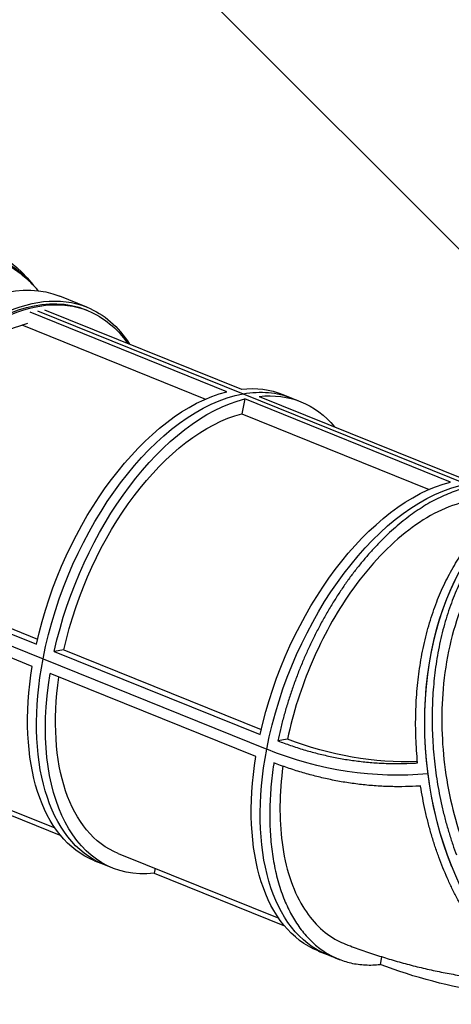
# Model space of a CAD drawing. Units: inches. Extents: x 140 to 3354, y -554 to 1146.
# Drawn here: x 958 to 1032, y -108 to 61 of the extents above; entities that cross this region are included whole.
import ezdxf

# ---------------------------------------------------------------- set-up
doc = ezdxf.new("R2010")
doc.units = ezdxf.units.IN
doc.header["$MEASUREMENT"] = 0
doc.layers.add('PislikMimar.com', color=7, linetype='Continuous')

msp = doc.modelspace()

# ---------------------------------------------------------------- linework, layer by layer
at = {"layer": 'PislikMimar.com'}
for p, q in [((1054.77, 0.21), (984.02, 70.96)), ((959.31, 16.55), (960.3, 15.41)), ((969.57, 11.54), (964.96, 13.4)), ((993.63, -3.01), (959.84, 10.65)), ((961.09, 10.92), (996.41, -3.36)), ((961.09, 10.92), (996.41, -3.36)), ((962.31, 11.09), (996.1, -2.56)), ((969.76, 10.92), (969.38, 11.07)), ((958.44, 8.47), (989.95, -4.27)), ((996.41, -3.36), (1034.81, -18.87)), ((996.41, -3.36), (1034.81, -18.87)), ((996.7, -4.25), (996.21, -6.8)), ((1032.02, -18.52), (996.7, -4.25)), ((999.17, -3.8), (1034.5, -18.08)), ((1003.25, -3.48), (1004.79, -4.1)), ((1004.79, -4.1), (1006.33, -4.72)), ((996.21, -6.8), (1028.35, -19.78)), ((927.13, -32.74), (960.91, -46.39)), ((928.41, -32.29), (961.11, -45.51)), ((926.74, -34.63), (962.06, -48.9)), ((926.74, -34.63), (962.06, -48.9)), ((960.19, -50.19), (926.4, -36.54)), ((965.63, -47.34), (963.99, -47.63)), ((965.63, -47.34), (999.51, -61.03)), ((962.06, -48.9), (1000.46, -64.42)), ((962.06, -48.9), (1000.46, -64.42)), ((963.99, -47.63), (999.31, -61.91)), ((998.59, -65.7), (963.26, -51.43)), ((1004.03, -62.68), (1002.37, -62.98)), ((936.57, -66.83), (964.11, -77.96)), ((944.25, -70.84), (965.1, -79.27)), ((974.97, -82.34), (1002.51, -93.47)), ((970.89, -83.58), (972.42, -84.2)), ((972.42, -84.2), (973.96, -84.82)), ((981.28, -84.89), (981.11, -85.74)), ((981.11, -85.74), (1003.5, -94.78)), ((1009.28, -99.1), (1010.82, -99.72)), ((1020.19, -100.08), (1019.95, -101.41))]:
    msp.add_line(p, q, dxfattribs=at)
at = {"layer": 'PislikMimar.com', "extrusion": (0, 0, -1)}
for centre, major_axis, ratio, start_param, end_param in [((927.61, -12.84), (32.69, 28.25), 0.65461, 4.866628, 6.283185), ((927.61, -12.84), (-32.69, -28.25), 0.65461, 1.725035, 3.141593), ((926.62, -11.7), (32.69, 28.25), 0.65461, 4.91294, 6.283185), ((948.29, -27.86), (16.67, 41.26), 0.560337, 3.141593, 6.283185), ((952.9, -29.72), (16.48, 40.8), 0.560337, 3.143979, 6.283185), ((952.9, -29.72), (16.67, 41.26), 0.560337, 2.764085, 6.285572), ((953.28, -29.88), (16.48, 40.8), 0.560337, 2.793866, 6.285572), ((952.9, -29.72), (16.67, 41.26), 0.560337, 0.002387, 0.377508), ((953.28, -29.88), (16.48, 40.8), 0.560337, 0.002387, 0.347727), ((953.28, -29.88), (15.43, 38.2), 0.560337, 4.422256, 5.895387), ((987.07, -43.53), (16.18, 40.05), 0.560337, 4.420006, 5.897662), ((988.61, -44.15), (16.18, 40.05), 0.560337, 4.373694, 5.94449), ((988.61, -44.15), (-16.18, -40.05), 0.560337, 1.232101, 2.802897), ((987.07, -43.53), (16.18, 40.05), 0.560337, 5.990803, 6.283185), ((988.61, -44.15), (16.18, 40.05), 0.560337, 5.94449, 6.283185), ((988.61, -44.15), (16.18, 40.05), 0.560337, 5.94449, 6.283185), ((990.14, -44.77), (16.18, 40.05), 0.560337, 5.990803, 6.575568), ((990.14, -44.77), (-16.18, -40.05), 0.560337, 1.278414, 2.756069), ((990.13, -44.77), (-15.17, -37.55), 0.560337, 1.281504, 2.753494), ((1025.47, -59.04), (16.18, 40.05), 0.560337, 4.420006, 5.897662), ((1027, -59.66), (16.18, 40.05), 0.560337, 4.373694, 5.94449), ((1027, -59.66), (-16.18, -40.05), 0.560337, 1.232101, 2.802897), ((1054.69, -63.88), (-4.12, 43), 0.622997, 4.661465, 6.232261), ((1054.69, -63.88), (-4.12, 43), 0.622997, 4.268766, 5.839562), ((988.61, -44.15), (-16.18, -40.05), 0.560337, 0, 1.232101), ((988.61, -44.15), (-16.18, -40.05), 0.560337, 0, 1.232101), ((987.07, -43.53), (-16.18, -40.05), 0.560337, 0, 1.185273), ((990.14, -44.77), (-16.18, -40.05), 0.560337, 5.990803, 7.468458), ((990.14, -44.79), (-15.17, -37.55), 0.560337, 0, 1.158629), ((1018.67, 18.88), (-15.16, 84.65), 0.78121, 3.253661, 3.584398), ((1025.47, -59.04), (-16.18, -40.05), 0.560337, 0, 1.185273), ((1027, -59.66), (16.18, 40.05), 0.560337, 3.141593, 4.373694), ((1027, -59.66), (-16.18, -40.05), 0.560337, 0, 1.232101), ((1016.72, 20.56), (-15.87, 88.59), 0.78121, 3.205418, 3.598117), ((1016.72, 20.56), (-15.87, 88.59), 0.78121, 3.205418, 3.598117), ((1054.69, -63.88), (-4.12, 43), 0.622997, 3.141593, 4.661465), ((1042.04, 25.1), (23.48, -131.07), 0.78121, 0.089593, 0.437249)]:
    msp.add_ellipse(centre, major_axis=major_axis, ratio=ratio, start_param=start_param, end_param=end_param, dxfattribs=at)
at = {"layer": 'PislikMimar.com'}
for points, knots in [([(961.24, 14.34), (961.21, 14.38), (961.18, 14.41), (960.85, 14.81), (960.53, 15.16), (959.86, 15.84), (959.52, 16.16), (958.8, 16.78), (958.43, 17.08), (957.68, 17.64), (957.29, 17.91), (956.52, 18.41), (956.12, 18.64), (955.33, 19.07), (954.92, 19.28), (954.06, 19.68), (953.61, 19.87), (952.69, 20.22), (952.21, 20.39), (951.23, 20.69), (950.73, 20.83), (949.71, 21.08), (949.19, 21.19), (948.13, 21.37), (947.6, 21.45), (946.53, 21.57), (946, 21.62), (944.93, 21.69), (944.4, 21.71), (943.35, 21.72), (942.81, 21.71), (941.7, 21.67), (941.12, 21.63), (939.96, 21.53), (939.37, 21.47), (938.17, 21.31), (937.56, 21.21), (936.34, 20.99), (935.72, 20.86), (934.49, 20.58), (933.88, 20.43), (932.66, 20.1), (932.05, 19.92), (930.86, 19.54), (930.27, 19.34), (929.12, 18.93), (928.54, 18.71), (927.34, 18.23), (926.73, 17.98), (925.51, 17.44), (924.89, 17.15), (923.65, 16.55), (923.03, 16.23), (921.79, 15.58), (921.17, 15.24), (919.96, 14.53), (919.35, 14.17), (918.2, 13.45), (917.64, 13.09), (917.1, 12.73)], [1337.637698, 1337.637698, 1337.637698, 1337.637698, 1339.555219, 1339.555219, 1359.547646, 1359.547646, 1379.540072, 1379.540072, 1399.532498, 1399.532498, 1419.524925, 1419.524925, 1439.517351, 1439.517351, 1459.510962, 1459.510962, 1479.504572, 1479.504572, 1499.498183, 1499.498183, 1519.491793, 1519.491793, 1539.485404, 1539.485404, 1559.479014, 1559.479014, 1579.472624, 1579.472624, 1599.466235, 1599.466235, 1619.46043, 1619.46043, 1639.454626, 1639.454626, 1659.448821, 1659.448821, 1679.443017, 1679.443017, 1699.437212, 1699.437212, 1719.431407, 1719.431407, 1739.425603, 1739.425603, 1759.419798, 1759.419798, 1779.413865, 1779.413865, 1799.407931, 1799.407931, 1819.401998, 1819.401998, 1839.396065, 1839.396065, 1859.390131, 1859.390131, 1879.384198, 1879.384198, 1898.445264, 1898.445264, 1898.445264, 1898.445264]), ([(960.53, 15.15), (960.52, 15.16), (960.5, 15.18), (960.47, 15.22), (960.45, 15.23), (960.42, 15.27), (960.4, 15.29), (960.37, 15.32), (960.36, 15.34), (960.33, 15.37), (960.31, 15.39), (960.3, 15.41)], [2.56622181, 2.56622181, 2.56622181, 2.56622181, 2.57208179, 2.57208179, 2.57794177, 2.57794177, 2.58380174, 2.58380174, 2.58966172, 2.58966172, 2.5955217, 2.5955217, 2.5955217, 2.5955217]), ([(1034.64, -19.55), (1034.63, -19.55), (1034.62, -19.55), (1034.18, -19.66), (1033.74, -19.79), (1032.85, -20.07), (1032.39, -20.23), (1031.48, -20.59), (1031.02, -20.78), (1030.09, -21.21), (1029.63, -21.44), (1028.71, -21.93), (1028.25, -22.19), (1027.34, -22.73), (1026.89, -23.02), (1026.01, -23.61), (1025.58, -23.91), (1024.74, -24.53), (1024.31, -24.86), (1023.43, -25.56), (1022.99, -25.93), (1022.11, -26.7), (1021.66, -27.1), (1020.77, -27.94), (1020.33, -28.38), (1019.45, -29.28), (1019.01, -29.74), (1018.15, -30.69), (1017.73, -31.17), (1016.9, -32.15), (1016.49, -32.65), (1015.71, -33.65), (1015.32, -34.15), (1014.58, -35.14), (1014.21, -35.66), (1013.46, -36.74), (1013.09, -37.3), (1012.34, -38.44), (1011.97, -39.02), (1011.25, -40.22), (1010.89, -40.83), (1010.19, -42.06), (1009.84, -42.69), (1009.18, -43.95), (1008.85, -44.58), (1008.23, -45.85), (1007.93, -46.48), (1007.35, -47.74), (1007.07, -48.36), (1006.55, -49.58), (1006.29, -50.21), (1005.78, -51.5), (1005.53, -52.16), (1005.04, -53.5), (1004.81, -54.18), (1004.35, -55.55), (1004.13, -56.24), (1003.71, -57.62), (1003.52, -58.31), (1003.14, -59.69), (1002.97, -60.38), (1002.65, -61.71), (1002.51, -62.35), (1002.37, -62.98)], [1299.178871, 1299.178871, 1299.178871, 1299.178871, 1299.570367, 1299.570367, 1319.562793, 1319.562793, 1339.555219, 1339.555219, 1359.547646, 1359.547646, 1379.540072, 1379.540072, 1399.532498, 1399.532498, 1419.524925, 1419.524925, 1439.517351, 1439.517351, 1459.510962, 1459.510962, 1479.504572, 1479.504572, 1499.498183, 1499.498183, 1519.491793, 1519.491793, 1539.485404, 1539.485404, 1559.479014, 1559.479014, 1579.472624, 1579.472624, 1599.466235, 1599.466235, 1619.46043, 1619.46043, 1639.454626, 1639.454626, 1659.448821, 1659.448821, 1679.443017, 1679.443017, 1699.437212, 1699.437212, 1719.431407, 1719.431407, 1739.425603, 1739.425603, 1759.419798, 1759.419798, 1779.413865, 1779.413865, 1799.407931, 1799.407931, 1819.401998, 1819.401998, 1839.396065, 1839.396065, 1859.390131, 1859.390131, 1879.384198, 1879.384198, 1898.445264, 1898.445264, 1898.445264, 1898.445264]), ([(1026.36, -66.78), (1026.36, -66.76), (1026.36, -66.75), (1026.29, -66.05), (1026.23, -65.34), (1026.13, -63.92), (1026.1, -63.21), (1026.04, -61.76), (1026.03, -61.04), (1026.02, -59.6), (1026.03, -58.87), (1026.07, -57.44), (1026.1, -56.74), (1026.18, -55.34), (1026.24, -54.65), (1026.36, -53.31), (1026.43, -52.65), (1026.59, -51.37), (1026.68, -50.72), (1026.88, -49.41), (1026.99, -48.76), (1027.24, -47.43), (1027.38, -46.77), (1027.68, -45.46), (1027.84, -44.81), (1028.18, -43.52), (1028.37, -42.89), (1028.75, -41.64), (1028.95, -41.03), (1029.37, -39.84), (1029.58, -39.26), (1030.03, -38.14), (1030.25, -37.6), (1030.71, -36.56), (1030.96, -36.04), (1031.47, -35), (1031.74, -34.49), (1032.3, -33.47), (1032.59, -32.97), (1033.19, -31.98), (1033.5, -31.5), (1034.14, -30.57), (1034.47, -30.11), (1035.14, -29.24), (1035.48, -28.82), (1036.17, -28.02), (1036.52, -27.64), (1037.21, -26.92), (1037.56, -26.57), (1038.25, -25.93), (1038.61, -25.62), (1039.35, -25.01), (1039.74, -24.71), (1040.52, -24.15), (1040.92, -23.88), (1041.74, -23.38), (1042.15, -23.14), (1042.99, -22.71), (1043.42, -22.5), (1044.27, -22.14), (1044.7, -21.97), (1045.55, -21.68), (1045.98, -21.55), (1046.41, -21.44), (1046.41, -21.44), (1046.42, -21.44)], [659.433236, 659.433236, 659.433236, 659.433236, 659.833006, 659.833006, 679.833833, 679.833833, 699.834661, 699.834661, 719.835488, 719.835488, 739.836316, 739.836316, 759.837143, 759.837143, 779.83797, 779.83797, 799.838798, 799.838798, 819.840569, 819.840569, 839.842341, 839.842341, 859.844113, 859.844113, 879.845884, 879.845884, 899.847656, 899.847656, 919.849428, 919.849428, 939.851199, 939.851199, 959.852971, 959.852971, 979.850467, 979.850467, 999.847963, 999.847963, 1019.845459, 1019.845459, 1039.842956, 1039.842956, 1059.840452, 1059.840452, 1079.837948, 1079.837948, 1099.835444, 1099.835444, 1119.832941, 1119.832941, 1139.821779, 1139.821779, 1159.810617, 1159.810617, 1179.799456, 1179.799456, 1199.788294, 1199.788294, 1219.777133, 1219.777133, 1239.765971, 1239.765971, 1259.75481, 1259.75481, 1260.142728, 1260.142728, 1260.142728, 1260.142728]), ([(1034.2, -22), (1030.92, -22.83), (1027.52, -24.62), (1020.89, -29.92), (1017.72, -33.38), (1012.33, -41.08), (1010.09, -45.13), (1006.4, -53.73), (1004.97, -58.21), (1004.03, -62.68)], [0, 0, 0, 0, 158.280577, 158.280577, 316.435729, 316.435729, 457.038505, 457.038505, 597.721347, 597.721347, 597.721347, 597.721347]), ([(1039.51, -27.03), (1039.51, -27.03), (1039.5, -27.04), (1039.15, -27.41), (1038.8, -27.79), (1038.11, -28.59), (1037.77, -29.01), (1037.11, -29.88), (1036.78, -30.34), (1036.14, -31.27), (1035.83, -31.75), (1035.23, -32.73), (1034.94, -33.23), (1034.39, -34.25), (1034.12, -34.77), (1033.62, -35.81), (1033.37, -36.33), (1032.92, -37.36), (1032.7, -37.9), (1032.26, -39.02), (1032.05, -39.6), (1031.64, -40.79), (1031.44, -41.4), (1031.06, -42.64), (1030.89, -43.28), (1030.55, -44.56), (1030.4, -45.21), (1030.11, -46.53), (1029.97, -47.19), (1029.73, -48.5), (1029.62, -49.16), (1029.43, -50.47), (1029.35, -51.12), (1029.2, -52.39), (1029.13, -53.05), (1029.02, -54.39), (1028.97, -55.08), (1028.9, -56.48), (1028.88, -57.18), (1028.85, -58.61), (1028.85, -59.33), (1028.87, -60.77), (1028.89, -61.5), (1028.96, -62.94), (1029, -63.65), (1029.11, -65.07), (1029.17, -65.77), (1029.32, -67.15), (1029.41, -67.83), (1029.59, -69.15), (1029.69, -69.82), (1029.92, -71.19), (1030.05, -71.88), (1030.33, -73.26), (1030.48, -73.96), (1030.81, -75.36), (1030.98, -76.05), (1031.35, -77.43), (1031.55, -78.12), (1031.96, -79.47), (1032.17, -80.13), (1032.6, -81.4), (1032.82, -82.01), (1033.04, -82.6)], [1299.178871, 1299.178871, 1299.178871, 1299.178871, 1299.570367, 1299.570367, 1319.562793, 1319.562793, 1339.555219, 1339.555219, 1359.547646, 1359.547646, 1379.540072, 1379.540072, 1399.532498, 1399.532498, 1419.524925, 1419.524925, 1439.517351, 1439.517351, 1459.510962, 1459.510962, 1479.504572, 1479.504572, 1499.498183, 1499.498183, 1519.491793, 1519.491793, 1539.485404, 1539.485404, 1559.479014, 1559.479014, 1579.472624, 1579.472624, 1599.466235, 1599.466235, 1619.46043, 1619.46043, 1639.454626, 1639.454626, 1659.448821, 1659.448821, 1679.443017, 1679.443017, 1699.437212, 1699.437212, 1719.431407, 1719.431407, 1739.425603, 1739.425603, 1759.419798, 1759.419798, 1779.413865, 1779.413865, 1799.407931, 1799.407931, 1819.401998, 1819.401998, 1839.396065, 1839.396065, 1859.390131, 1859.390131, 1879.384198, 1879.384198, 1898.445264, 1898.445264, 1898.445264, 1898.445264]), ([(1040.45, -29.28), (1037.81, -32.05), (1035.6, -35.65), (1032.27, -44.16), (1031.18, -48.97), (1030.35, -58.61), (1030.47, -63.3), (1031.73, -72.59), (1032.86, -77.11), (1034.44, -81.31)], [0, 0, 0, 0, 158.280577, 158.280577, 316.435729, 316.435729, 457.038505, 457.038505, 597.721347, 597.721347, 597.721347, 597.721347]), ([(1002.37, -62.98), (1003.1, -63.26), (1003.82, -63.52), (1005.32, -64.04), (1006.09, -64.28), (1007.61, -64.74), (1008.36, -64.95), (1009.83, -65.32), (1010.58, -65.5), (1012.12, -65.83), (1012.9, -65.98), (1014.49, -66.25), (1015.29, -66.37), (1016.9, -66.57), (1017.71, -66.65), (1019.33, -66.78), (1020.14, -66.83), (1021.75, -66.89), (1022.55, -66.9), (1024.13, -66.88), (1024.91, -66.86), (1025.9, -66.81), (1026.13, -66.79), (1026.36, -66.78)], [2236.218017, 2236.218017, 2236.218017, 2236.218017, 2262.137674, 2262.137674, 2290.233966, 2290.233966, 2318.330258, 2318.330258, 2346.473322, 2346.473322, 2374.616386, 2374.616386, 2402.75945, 2402.75945, 2430.902515, 2430.902515, 2459.045579, 2459.045579, 2487.188643, 2487.188643, 2515.331707, 2515.331707, 2523.784719, 2523.784719, 2523.784719, 2523.784719]), ([(1001.69, -66.77), (1001.68, -66.83), (1001.67, -66.89), (1001.56, -67.6), (1001.47, -68.26), (1001.32, -69.59), (1001.25, -70.25), (1001.13, -71.59), (1001.09, -72.25), (1001.02, -73.57), (1001, -74.23), (1000.98, -75.52), (1000.98, -76.16), (1001, -77.4), (1001.02, -78.01), (1001.09, -79.2), (1001.13, -79.77), (1001.24, -80.89), (1001.3, -81.45), (1001.45, -82.57), (1001.54, -83.13), (1001.73, -84.25), (1001.84, -84.81), (1002.09, -85.91), (1002.22, -86.45), (1002.51, -87.5), (1002.67, -88.02), (1003, -89.03), (1003.18, -89.51), (1003.55, -90.46), (1003.74, -90.91), (1004.14, -91.78), (1004.35, -92.2), (1004.76, -92.99), (1004.99, -93.38), (1005.46, -94.15), (1005.71, -94.53), (1006.23, -95.27), (1006.5, -95.63), (1007.07, -96.32), (1007.36, -96.65), (1007.97, -97.28), (1008.28, -97.58), (1008.91, -98.15), (1009.24, -98.42), (1009.9, -98.91), (1010.23, -99.14), (1010.9, -99.56), (1011.24, -99.76), (1011.91, -100.1), (1012.26, -100.27), (1012.98, -100.57), (1013.35, -100.71), (1014.12, -100.95), (1014.51, -101.06), (1015.31, -101.24), (1015.72, -101.31), (1016.55, -101.43), (1016.97, -101.46), (1017.81, -101.51), (1018.24, -101.51), (1019.08, -101.48), (1019.51, -101.45), (1019.93, -101.41), (1019.94, -101.41), (1019.95, -101.41)], [1937.634468, 1937.634468, 1937.634468, 1937.634468, 1939.366083, 1939.366083, 1959.359835, 1959.359835, 1979.353587, 1979.353587, 1999.347339, 1999.347339, 2019.341091, 2019.341091, 2039.334842, 2039.334842, 2059.328594, 2059.328594, 2079.322346, 2079.322346, 2099.315647, 2099.315647, 2119.308948, 2119.308948, 2139.30225, 2139.30225, 2159.295551, 2159.295551, 2179.288852, 2179.288852, 2199.282153, 2199.282153, 2219.275454, 2219.275454, 2239.268755, 2239.268755, 2259.26178, 2259.26178, 2279.254804, 2279.254804, 2299.247828, 2299.247828, 2319.240852, 2319.240852, 2339.233876, 2339.233876, 2359.2269, 2359.2269, 2379.219924, 2379.219924, 2399.212949, 2399.212949, 2419.205815, 2419.205815, 2439.198681, 2439.198681, 2459.191548, 2459.191548, 2479.184414, 2479.184414, 2499.177281, 2499.177281, 2519.170147, 2519.170147, 2539.163014, 2539.163014, 2539.554949, 2539.554949, 2539.554949, 2539.554949]), ([(1026.87, -70.74), (1026.61, -70.76), (1026.35, -70.78), (1025.28, -70.83), (1024.47, -70.86), (1022.82, -70.87), (1021.99, -70.86), (1020.3, -70.8), (1019.46, -70.75), (1017.77, -70.62), (1016.92, -70.53), (1015.24, -70.32), (1014.4, -70.2), (1012.74, -69.92), (1011.93, -69.76), (1010.32, -69.42), (1009.53, -69.23), (1008, -68.84), (1007.21, -68.63), (1005.62, -68.15), (1004.82, -67.89), (1003.24, -67.35), (1002.46, -67.07), (1001.69, -66.77)], [2681.442049, 2681.442049, 2681.442049, 2681.442049, 2691.128265, 2691.128265, 2720.516374, 2720.516374, 2749.904482, 2749.904482, 2779.292591, 2779.292591, 2808.6807, 2808.6807, 2838.068808, 2838.068808, 2867.456917, 2867.456917, 2896.845025, 2896.845025, 2926.186519, 2926.186519, 2955.528013, 2955.528013, 2983.262937, 2983.262937, 2983.262937, 2983.262937]), ([(1003.23, -67.34), (1002.61, -72), (1002.56, -76.45), (1003.66, -84.76), (1004.86, -88.48), (1008.23, -94.06), (1010.24, -96.04), (1013.04, -97.51), (1013.5, -97.72), (1013.97, -97.9)], [9.268037, 9.268037, 9.268037, 9.268037, 158.176485, 158.176485, 316.376998, 316.376998, 457.078153, 457.078153, 483.86489, 483.86489, 483.86489, 483.86489]), ([(1056.94, -107.05), (1056.64, -107.07), (1056.34, -107.09), (1055.6, -107.1), (1055.15, -107.1), (1054.24, -107.04), (1053.79, -107), (1052.87, -106.88), (1052.42, -106.8), (1051.51, -106.6), (1051.06, -106.48), (1050.17, -106.22), (1049.73, -106.08), (1048.87, -105.75), (1048.45, -105.58), (1047.63, -105.21), (1047.21, -105), (1046.36, -104.56), (1045.94, -104.31), (1045.08, -103.79), (1044.65, -103.51), (1043.79, -102.91), (1043.37, -102.59), (1042.52, -101.93), (1042.1, -101.58), (1041.28, -100.85), (1040.87, -100.47), (1040.08, -99.69), (1039.7, -99.29), (1038.95, -98.48), (1038.59, -98.07), (1037.89, -97.24), (1037.54, -96.8), (1036.83, -95.89), (1036.48, -95.41), (1035.79, -94.42), (1035.44, -93.91), (1034.76, -92.85), (1034.43, -92.31), (1033.78, -91.2), (1033.46, -90.64), (1032.85, -89.49), (1032.55, -88.9), (1031.98, -87.73), (1031.71, -87.14), (1031.19, -85.96), (1030.94, -85.37), (1030.47, -84.21), (1030.24, -83.61), (1029.78, -82.37), (1029.56, -81.73), (1029.13, -80.42), (1028.93, -79.76), (1028.53, -78.41), (1028.34, -77.72), (1027.99, -76.34), (1027.82, -75.64), (1027.51, -74.25), (1027.37, -73.55), (1027.1, -72.16), (1026.98, -71.47), (1026.87, -70.77), (1026.87, -70.76), (1026.87, -70.74)], [26.441186, 26.441186, 26.441186, 26.441186, 39.984112, 39.984112, 59.976168, 59.976168, 79.968224, 79.968224, 99.96028, 99.96028, 119.952336, 119.952336, 139.944393, 139.944393, 159.936449, 159.936449, 179.929657, 179.929657, 199.922865, 199.922865, 219.916072, 219.916072, 239.90928, 239.90928, 259.902488, 259.902488, 279.895696, 279.895696, 299.888904, 299.888904, 319.882112, 319.882112, 339.877344, 339.877344, 359.872577, 359.872577, 379.867809, 379.867809, 399.863041, 399.863041, 419.858274, 419.858274, 439.853506, 439.853506, 459.848738, 459.848738, 479.843971, 479.843971, 499.842497, 499.842497, 519.841023, 519.841023, 539.839549, 539.839549, 559.838075, 559.838075, 579.836601, 579.836601, 599.835127, 599.835127, 619.833653, 619.833653, 620.231169, 620.231169, 620.231169, 620.231169]), ([(1013.97, -97.9), (1014.25, -98.01), (1014.54, -98.12), (1015.69, -98.56), (1016.56, -98.87), (1018.33, -99.48), (1019.23, -99.78), (1021.05, -100.35), (1021.95, -100.62), (1023.77, -101.14), (1024.69, -101.38), (1026.51, -101.85), (1027.43, -102.06), (1029.26, -102.47), (1030.18, -102.67), (1032.02, -103.02), (1032.94, -103.19), (1034.78, -103.49), (1035.7, -103.63), (1037.55, -103.88), (1038.47, -103.99), (1040.32, -104.18), (1041.24, -104.27), (1043.09, -104.41), (1044.01, -104.47), (1045.42, -104.54), (1045.91, -104.56), (1046.4, -104.57)], [0, 0, 0, 0, 10.000086, 10.000086, 40.002419, 40.002419, 71.011169, 71.011169, 101.943178, 101.943178, 132.798981, 132.798981, 163.580809, 163.580809, 194.291317, 194.291317, 224.933559, 224.933559, 255.510968, 255.510968, 286.027326, 286.027326, 316.48674, 316.48674, 346.893611, 346.893611, 363.022193, 363.022193, 363.022193, 363.022193]), ([(1013.05, -100.59), (1012.9, -100.54), (1012.75, -100.48), (1012.46, -100.36), (1012.31, -100.31), (1012.01, -100.19), (1011.86, -100.13), (1011.56, -100.02), (1011.41, -99.96), (1011.12, -99.84), (1010.97, -99.78), (1010.82, -99.72)], [3.43972211, 3.43972211, 3.43972211, 3.43972211, 3.4435962, 3.4435962, 3.44747028, 3.44747028, 3.45134437, 3.45134437, 3.45521846, 3.45521846, 3.45909255, 3.45909255, 3.45909255, 3.45909255])]:
    msp.add_open_spline(points, degree=3, knots=knots, dxfattribs=at)

doc.saveas('drawing.dxf')
